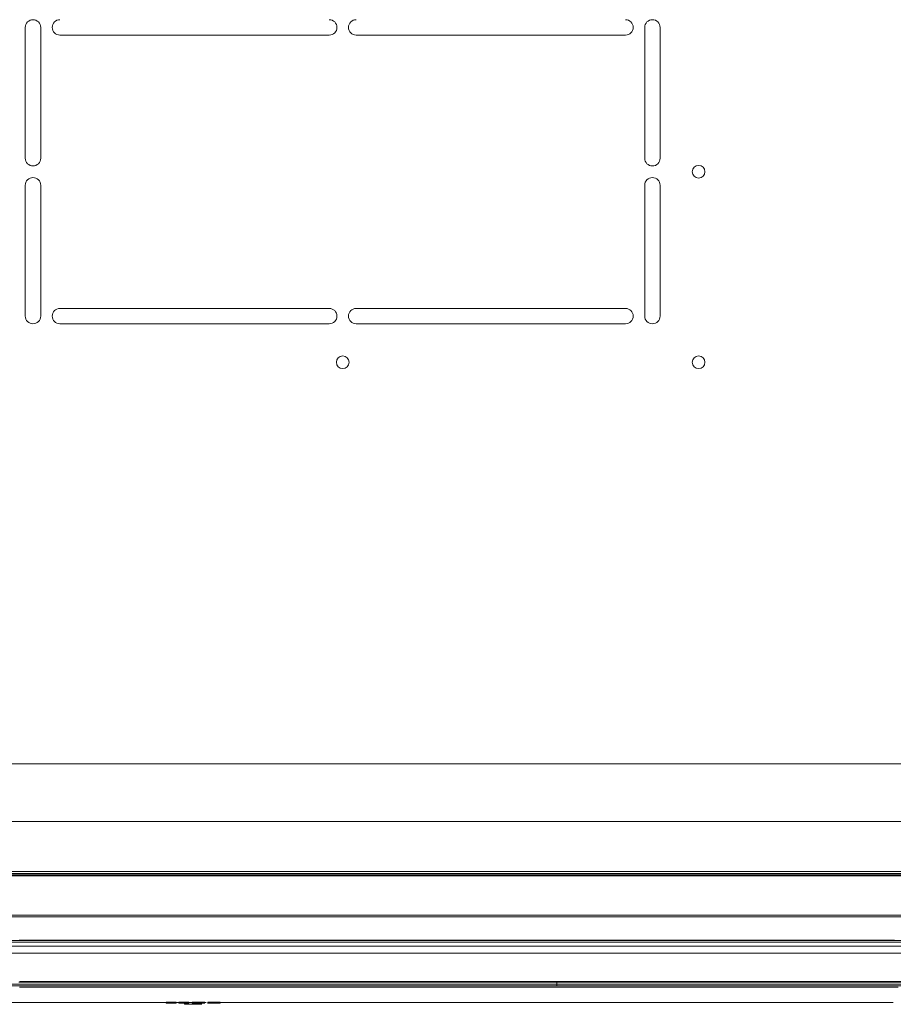
# Model space of a CAD drawing. Units: millimetres. Extents: x 681 to 6733, y 1 to 4317.
# Drawn here: x 2318 to 2545, y 2373 to 2629 of the extents above; entities that cross this region are included whole.
import ezdxf

# ---------------------------------------------------------------- set-up
doc = ezdxf.new("R2010")
doc.units = ezdxf.units.MM
doc.layers.add('1', color=7, linetype='Continuous', true_color=0xffffff)

msp = doc.modelspace()

# ---------------------------------------------------------------- linework, layer by layer
at = {"layer": '1', "color": 3, "linetype": 'Continuous', "lineweight": 13}
for p, q in [((2319.24, 2626.76), (2319.24, 2592.76)), ((2323.24, 2592.76), (2323.24, 2626.76)), ((2328.24, 2624.76), (2398.24, 2624.76)), ((2405.24, 2624.76), (2475.24, 2624.76)), ((2480.24, 2592.76), (2480.24, 2626.76)), ((2484.24, 2626.76), (2484.24, 2592.76)), ((2319.24, 2551.76), (2319.24, 2585.76)), ((2323.24, 2585.76), (2323.24, 2551.76)), ((2480.24, 2585.76), (2480.24, 2551.76)), ((2484.24, 2551.76), (2484.24, 2585.76)), ((2398.24, 2553.76), (2328.24, 2553.76)), ((2475.24, 2553.76), (2405.24, 2553.76)), ((2328.24, 2549.76), (2398.24, 2549.76)), ((2405.24, 2549.76), (2475.24, 2549.76)), ((2271.95, 2435.46), (2642.91, 2435.46)), ((2271.95, 2420.46), (2642.91, 2420.46)), ((2218.91, 2407.46), (2696.01, 2407.46)), ((2696.01, 2406.96), (2218.91, 2406.96)), ((2218.91, 2406.64), (2696.01, 2406.64)), ((2696.01, 2406.3), (2218.91, 2406.3)), ((2273.46, 2396.1), (2641.46, 2396.1)), ((2641.46, 2395.71), (2273.46, 2395.71)), ((2372.23, 2389.59), (2372.23, 2389.54)), ((2414.85, 2389.59), (2414.85, 2389.54)), ((2457.46, 2389.59), (2457.46, 2389.54)), ((2500.08, 2389.59), (2500.08, 2389.54)), ((2542.69, 2389.59), (2542.69, 2389.54)), ((2604.67, 2389.14), (2310.07, 2389.14)), ((2310.07, 2388.09), (2604.67, 2388.09)), ((2604.67, 2386.24), (2310.07, 2386.24)), ((2317.52, 2378.73), (2597.22, 2378.73)), ((2317.78, 2378.85), (2317.78, 2378.75)), ((2317.78, 2378.85), (2596.96, 2378.85)), ((2457.36, 2378.2), (2457.36, 2377.77)), ((2273.36, 2373.46), (2355.85, 2373.46)), ((2355.86, 2373.26), (2355.86, 2373.54)), ((2358.48, 2373.54), (2355.86, 2373.54)), ((2358.48, 2373.26), (2358.48, 2373.54)), ((2358.48, 2373.46), (2359.11, 2373.46)), ((2359.11, 2373.26), (2359.11, 2373.54)), ((2361.74, 2373.54), (2359.11, 2373.54)), ((2360.61, 2372.96), (2360.61, 2373.26)), ((2361.74, 2373.26), (2361.74, 2373.54)), ((2362.64, 2373.46), (2361.74, 2373.46)), ((2362.64, 2373.26), (2362.64, 2373.47)), ((2365.94, 2373.46), (2366.27, 2373.46)), ((2366.65, 2373.48), (2366.65, 2373.21)), ((2367.22, 2373.26), (2367.22, 2373.21)), ((2369.3, 2373.26), (2369.3, 2373.54)), ((2369.85, 2373.54), (2369.3, 2373.54)), ((2369.85, 2373.26), (2369.85, 2373.54)), ((2369.86, 2373.46), (2544.85, 2373.46))]:
    msp.add_line(p, q, dxfattribs=at)
for points in [[(2310.16, 2389.54), (2372.23, 2389.54)], [(2317.61, 2389.59), (2318.85, 2389.59), (2320.09, 2389.59), (2321.34, 2389.59), (2322.58, 2389.59), (2323.82, 2389.59), (2325.06, 2389.59), (2326.3, 2389.59), (2327.54, 2389.59), (2328.78, 2389.59), (2330.03, 2389.59), (2331.27, 2389.59), (2332.51, 2389.59), (2333.75, 2389.59), (2334.99, 2389.59), (2336.23, 2389.59), (2337.47, 2389.59), (2338.72, 2389.59), (2339.96, 2389.59), (2341.2, 2389.59), (2342.44, 2389.59), (2343.68, 2389.59), (2344.92, 2389.59), (2346.16, 2389.59), (2347.41, 2389.59), (2348.65, 2389.59), (2349.89, 2389.59), (2351.13, 2389.59), (2352.37, 2389.59), (2353.61, 2389.59), (2354.85, 2389.59), (2356.1, 2389.59), (2357.34, 2389.59), (2358.58, 2389.59), (2359.82, 2389.59), (2361.06, 2389.59), (2362.3, 2389.59), (2363.54, 2389.59), (2364.79, 2389.59), (2366.03, 2389.59), (2367.27, 2389.59), (2368.51, 2389.59), (2369.75, 2389.59), (2370.99, 2389.59), (2372.23, 2389.59)], [(2372.23, 2389.59), (2373.09, 2389.59), (2373.94, 2389.59), (2374.79, 2389.59), (2375.64, 2389.59), (2376.5, 2389.59), (2377.35, 2389.59), (2378.2, 2389.59), (2379.05, 2389.59), (2379.9, 2389.59), (2380.76, 2389.59), (2381.61, 2389.59), (2382.46, 2389.59), (2383.31, 2389.59), (2384.17, 2389.59), (2385.02, 2389.59), (2385.87, 2389.59), (2386.72, 2389.59), (2387.57, 2389.59), (2388.43, 2389.59), (2389.28, 2389.59), (2390.13, 2389.59), (2390.98, 2389.59), (2391.84, 2389.59), (2392.69, 2389.59), (2393.54, 2389.59), (2394.39, 2389.59), (2395.25, 2389.59), (2396.1, 2389.59), (2396.95, 2389.59), (2397.8, 2389.59), (2398.65, 2389.59), (2399.51, 2389.59), (2400.36, 2389.59), (2401.21, 2389.59), (2402.06, 2389.59), (2402.92, 2389.59), (2403.77, 2389.59), (2404.62, 2389.59), (2405.47, 2389.59), (2406.33, 2389.59), (2407.18, 2389.59), (2408.03, 2389.59), (2408.88, 2389.59), (2409.73, 2389.59), (2410.59, 2389.59), (2411.44, 2389.59), (2412.29, 2389.59), (2413.14, 2389.59), (2414, 2389.59), (2414.85, 2389.59)], [(2372.23, 2389.54), (2414.85, 2389.54)], [(2414.85, 2389.59), (2415.7, 2389.59), (2416.55, 2389.59), (2417.4, 2389.59), (2418.26, 2389.59), (2419.11, 2389.59), (2419.96, 2389.59), (2420.81, 2389.59), (2421.67, 2389.59), (2422.52, 2389.59), (2423.37, 2389.59), (2424.22, 2389.59), (2425.08, 2389.59), (2425.93, 2389.59), (2426.78, 2389.59), (2427.63, 2389.59), (2428.48, 2389.59), (2429.34, 2389.59), (2430.19, 2389.59), (2431.04, 2389.59), (2431.89, 2389.59), (2432.75, 2389.59), (2433.6, 2389.59), (2434.45, 2389.59), (2435.3, 2389.59), (2436.16, 2389.59), (2437.01, 2389.59), (2437.86, 2389.59), (2438.71, 2389.59), (2439.56, 2389.59), (2440.42, 2389.59), (2441.27, 2389.59), (2442.12, 2389.59), (2442.97, 2389.59), (2443.83, 2389.59), (2444.68, 2389.59), (2445.53, 2389.59), (2446.38, 2389.59), (2447.23, 2389.59), (2448.09, 2389.59), (2448.94, 2389.59), (2449.79, 2389.59), (2450.64, 2389.59), (2451.5, 2389.59), (2452.35, 2389.59), (2453.2, 2389.59), (2454.05, 2389.59), (2454.91, 2389.59), (2455.76, 2389.59), (2456.61, 2389.59), (2457.46, 2389.59)], [(2414.85, 2389.54), (2457.46, 2389.54)], [(2457.46, 2389.59), (2458.31, 2389.59), (2459.17, 2389.59), (2460.02, 2389.59), (2460.87, 2389.59), (2461.72, 2389.59), (2462.58, 2389.59), (2463.43, 2389.59), (2464.28, 2389.59), (2465.13, 2389.59), (2465.99, 2389.59), (2466.84, 2389.59), (2467.69, 2389.59), (2468.54, 2389.59), (2469.39, 2389.59), (2470.25, 2389.59), (2471.1, 2389.59), (2471.95, 2389.59), (2472.8, 2389.59), (2473.66, 2389.59), (2474.51, 2389.59), (2475.36, 2389.59), (2476.21, 2389.59), (2477.06, 2389.59), (2477.92, 2389.59), (2478.77, 2389.59), (2479.62, 2389.59), (2480.47, 2389.59), (2481.33, 2389.59), (2482.18, 2389.59), (2483.03, 2389.59), (2483.88, 2389.59), (2484.74, 2389.59), (2485.59, 2389.59), (2486.44, 2389.59), (2487.29, 2389.59), (2488.14, 2389.59), (2489, 2389.59), (2489.85, 2389.59), (2490.7, 2389.59), (2491.55, 2389.59), (2492.41, 2389.59), (2493.26, 2389.59), (2494.11, 2389.59), (2494.96, 2389.59), (2495.82, 2389.59), (2496.67, 2389.59), (2497.52, 2389.59), (2498.37, 2389.59), (2499.22, 2389.59), (2500.08, 2389.59)], [(2457.46, 2389.54), (2500.08, 2389.54)], [(2500.08, 2389.59), (2500.93, 2389.59), (2501.78, 2389.59), (2502.63, 2389.59), (2503.49, 2389.59), (2504.34, 2389.59), (2505.19, 2389.59), (2506.04, 2389.59), (2506.89, 2389.59), (2507.75, 2389.59), (2508.6, 2389.59), (2509.45, 2389.59), (2510.3, 2389.59), (2511.16, 2389.59), (2512.01, 2389.59), (2512.86, 2389.59), (2513.71, 2389.59), (2514.57, 2389.59), (2515.42, 2389.59), (2516.27, 2389.59), (2517.12, 2389.59), (2517.97, 2389.59), (2518.83, 2389.59), (2519.68, 2389.59), (2520.53, 2389.59), (2521.38, 2389.59), (2522.24, 2389.59), (2523.09, 2389.59), (2523.94, 2389.59), (2524.79, 2389.59), (2525.65, 2389.59), (2526.5, 2389.59), (2527.35, 2389.59), (2528.2, 2389.59), (2529.05, 2389.59), (2529.91, 2389.59), (2530.76, 2389.59), (2531.61, 2389.59), (2532.46, 2389.59), (2533.32, 2389.59), (2534.17, 2389.59), (2535.02, 2389.59), (2535.87, 2389.59), (2536.72, 2389.59), (2537.58, 2389.59), (2538.43, 2389.59), (2539.28, 2389.59), (2540.13, 2389.59), (2540.99, 2389.59), (2541.84, 2389.59), (2542.69, 2389.59)], [(2500.08, 2389.54), (2542.69, 2389.54)], [(2542.69, 2389.59), (2543.93, 2389.59), (2545.17, 2389.59)], [(2542.69, 2389.54), (2604.76, 2389.54)], [(2315.3, 2378.21), (2319.04, 2378.2), (2322.78, 2378.2), (2326.51, 2378.2), (2330.25, 2378.2), (2333.99, 2378.2), (2337.73, 2378.2), (2341.47, 2378.2), (2345.21, 2378.2), (2348.94, 2378.2), (2352.68, 2378.2), (2356.42, 2378.2), (2360.16, 2378.2), (2363.9, 2378.2), (2367.64, 2378.2), (2371.37, 2378.2), (2375.11, 2378.2), (2378.85, 2378.2), (2382.59, 2378.2), (2386.33, 2378.2), (2390.07, 2378.2), (2393.8, 2378.2), (2397.54, 2378.2), (2401.28, 2378.2), (2405.02, 2378.2), (2408.76, 2378.2), (2412.5, 2378.2), (2416.23, 2378.2), (2419.97, 2378.2), (2423.71, 2378.2), (2427.45, 2378.2), (2431.19, 2378.2), (2434.93, 2378.2), (2438.66, 2378.2), (2442.4, 2378.2), (2446.14, 2378.2), (2449.88, 2378.2), (2453.62, 2378.2), (2457.36, 2378.2)], [(2457.36, 2377.77), (2453.62, 2377.77), (2449.88, 2377.77), (2446.14, 2377.77), (2442.41, 2377.77), (2438.67, 2377.77), (2434.93, 2377.77), (2431.19, 2377.77), (2427.46, 2377.77), (2423.72, 2377.77), (2419.98, 2377.77), (2416.25, 2377.77), (2412.51, 2377.77), (2408.77, 2377.77), (2405.03, 2377.77), (2401.3, 2377.77), (2397.56, 2377.77), (2393.82, 2377.77), (2390.09, 2377.77), (2386.35, 2377.77), (2382.61, 2377.77), (2378.87, 2377.77), (2375.14, 2377.77), (2371.4, 2377.77), (2367.66, 2377.77), (2363.92, 2377.77), (2360.19, 2377.77), (2356.45, 2377.77), (2352.71, 2377.77), (2348.98, 2377.77), (2345.24, 2377.77), (2341.5, 2377.77), (2337.76, 2377.77), (2334.03, 2377.77), (2330.29, 2377.77), (2326.55, 2377.77), (2322.82, 2377.77), (2319.08, 2377.77), (2315.34, 2377.78)], [(2318.72, 2377.46), (2317.75, 2377.46)], [(2457.36, 2377.46), (2454.58, 2377.46), (2451.81, 2377.46), (2449.04, 2377.46), (2446.26, 2377.46), (2443.49, 2377.46), (2440.72, 2377.46), (2437.95, 2377.46), (2435.17, 2377.46), (2432.4, 2377.46), (2429.63, 2377.46), (2426.85, 2377.46), (2424.08, 2377.46), (2421.31, 2377.46), (2418.54, 2377.46), (2415.76, 2377.46), (2412.99, 2377.46), (2410.22, 2377.46), (2407.45, 2377.46), (2404.67, 2377.46), (2401.9, 2377.46), (2399.13, 2377.46), (2396.35, 2377.46), (2393.58, 2377.46), (2390.81, 2377.46), (2388.04, 2377.46), (2385.26, 2377.46), (2382.49, 2377.46), (2379.72, 2377.46), (2376.95, 2377.46), (2374.17, 2377.46), (2371.4, 2377.46), (2368.63, 2377.46), (2365.85, 2377.46), (2363.08, 2377.46), (2360.31, 2377.46), (2357.54, 2377.46), (2354.76, 2377.46), (2351.99, 2377.46), (2349.22, 2377.46), (2346.45, 2377.46), (2343.67, 2377.46), (2340.9, 2377.46), (2338.13, 2377.46), (2335.35, 2377.46), (2332.58, 2377.46), (2329.81, 2377.46), (2327.04, 2377.46), (2324.26, 2377.46), (2321.49, 2377.46), (2318.72, 2377.46)], [(2457.36, 2378.73), (2457.36, 2378.2)], [(2547.07, 2378.2), (2543.34, 2378.2), (2539.6, 2378.2), (2535.86, 2378.2), (2532.12, 2378.2), (2528.38, 2378.2), (2524.64, 2378.2), (2520.91, 2378.2), (2517.17, 2378.2), (2513.43, 2378.2), (2509.69, 2378.2), (2505.95, 2378.2), (2502.21, 2378.2), (2498.48, 2378.2), (2494.74, 2378.2), (2491, 2378.2), (2487.26, 2378.2), (2483.52, 2378.2), (2479.79, 2378.2), (2476.05, 2378.2), (2472.31, 2378.2), (2468.57, 2378.2), (2464.83, 2378.2), (2461.09, 2378.2), (2457.36, 2378.2)], [(2457.36, 2377.77), (2461.09, 2377.77), (2464.83, 2377.77), (2468.57, 2377.77), (2472.3, 2377.77), (2476.04, 2377.77), (2479.78, 2377.77), (2483.52, 2377.77), (2487.25, 2377.77), (2490.99, 2377.77), (2494.73, 2377.77), (2498.46, 2377.77), (2502.2, 2377.77), (2505.94, 2377.77), (2509.68, 2377.77), (2513.41, 2377.77), (2517.15, 2377.77), (2520.89, 2377.77), (2524.63, 2377.77), (2528.36, 2377.77), (2532.1, 2377.77), (2535.84, 2377.77), (2539.57, 2377.77), (2543.31, 2377.77), (2547.05, 2377.77)], [(2457.36, 2377.46), (2460.13, 2377.46), (2462.9, 2377.46), (2465.67, 2377.46), (2468.45, 2377.46), (2471.22, 2377.46), (2473.99, 2377.46), (2476.76, 2377.46), (2479.54, 2377.46), (2482.31, 2377.46), (2485.08, 2377.46), (2487.86, 2377.46), (2490.63, 2377.46), (2493.4, 2377.46), (2496.17, 2377.46), (2498.95, 2377.46), (2501.72, 2377.46), (2504.49, 2377.46), (2507.26, 2377.46), (2510.04, 2377.46), (2512.81, 2377.46), (2515.58, 2377.46), (2518.36, 2377.46), (2521.13, 2377.46), (2523.9, 2377.46), (2526.67, 2377.46), (2529.45, 2377.46), (2532.22, 2377.46), (2534.99, 2377.46), (2537.76, 2377.46), (2540.54, 2377.46), (2543.31, 2377.46), (2546.08, 2377.46)], [(2355.86, 2373.26), (2355.91, 2373.26), (2355.96, 2373.26), (2356.01, 2373.26), (2356.07, 2373.26), (2356.12, 2373.26), (2356.17, 2373.26), (2356.22, 2373.26), (2356.27, 2373.26), (2356.33, 2373.26), (2356.38, 2373.26), (2356.43, 2373.26), (2356.48, 2373.26), (2356.54, 2373.26), (2356.59, 2373.26), (2356.64, 2373.26), (2356.69, 2373.26), (2356.75, 2373.26), (2356.8, 2373.26), (2356.85, 2373.26), (2356.9, 2373.26), (2356.96, 2373.26), (2357.01, 2373.26), (2357.06, 2373.26), (2357.11, 2373.26), (2357.17, 2373.26), (2357.22, 2373.26), (2357.27, 2373.26), (2357.32, 2373.26), (2357.38, 2373.26), (2357.43, 2373.26), (2357.48, 2373.26), (2357.53, 2373.26), (2357.59, 2373.26), (2357.64, 2373.26), (2357.69, 2373.26), (2357.74, 2373.26), (2357.8, 2373.26), (2357.85, 2373.26), (2357.9, 2373.26), (2357.95, 2373.26), (2358.01, 2373.26), (2358.06, 2373.26), (2358.11, 2373.26), (2358.16, 2373.26), (2358.21, 2373.26), (2358.27, 2373.26), (2358.32, 2373.26), (2358.37, 2373.26), (2358.42, 2373.26), (2358.48, 2373.26)], [(2359.11, 2373.26), (2359.17, 2373.26), (2359.22, 2373.26), (2359.27, 2373.26), (2359.32, 2373.26), (2359.38, 2373.26), (2359.43, 2373.26), (2359.48, 2373.26), (2359.53, 2373.26), (2359.59, 2373.26), (2359.64, 2373.26), (2359.69, 2373.26), (2359.74, 2373.26), (2359.8, 2373.26), (2359.85, 2373.26), (2359.9, 2373.26), (2359.95, 2373.26), (2360.01, 2373.26), (2360.06, 2373.26), (2360.11, 2373.26), (2360.16, 2373.26), (2360.22, 2373.26), (2360.27, 2373.26), (2360.32, 2373.26), (2360.37, 2373.26), (2360.43, 2373.26), (2360.48, 2373.26), (2360.53, 2373.26), (2360.58, 2373.26), (2360.64, 2373.26), (2360.69, 2373.26), (2360.74, 2373.26), (2360.79, 2373.26), (2360.84, 2373.26), (2360.9, 2373.26), (2360.95, 2373.26), (2361, 2373.26), (2361.05, 2373.26), (2361.11, 2373.26), (2361.16, 2373.26), (2361.21, 2373.26), (2361.26, 2373.26), (2361.32, 2373.26), (2361.37, 2373.26), (2361.42, 2373.26), (2361.47, 2373.26), (2361.53, 2373.26), (2361.58, 2373.26), (2361.63, 2373.26), (2361.68, 2373.26), (2361.74, 2373.26)], [(2360.61, 2372.96), (2360.7, 2372.96), (2360.79, 2372.96), (2360.88, 2372.96), (2360.97, 2372.96), (2361.06, 2372.96), (2361.15, 2372.96), (2361.24, 2372.96), (2361.33, 2372.96), (2361.42, 2372.96), (2361.51, 2372.96), (2361.6, 2372.96), (2361.69, 2372.96), (2361.78, 2372.96), (2361.87, 2372.96), (2361.96, 2372.96), (2362.05, 2372.96), (2362.14, 2372.96), (2362.23, 2372.96), (2362.32, 2372.96), (2362.41, 2372.96), (2362.5, 2372.96), (2362.59, 2372.96), (2362.68, 2372.96), (2362.77, 2372.96), (2362.86, 2372.96), (2362.95, 2372.96), (2363.04, 2372.96), (2363.13, 2372.96), (2363.22, 2372.96), (2363.31, 2372.96), (2363.4, 2372.96), (2363.49, 2372.96), (2363.58, 2372.96), (2363.67, 2372.96), (2363.76, 2372.96), (2363.85, 2372.96), (2363.94, 2372.96), (2364.03, 2372.96), (2364.12, 2372.96), (2364.21, 2372.96), (2364.3, 2372.96), (2364.39, 2372.96), (2364.48, 2372.96), (2364.57, 2372.96), (2364.66, 2372.96), (2364.75, 2372.96), (2364.84, 2372.96), (2364.93, 2372.96), (2365.02, 2372.96), (2365.11, 2372.96)], [(2365.94, 2373.47), (2365.94, 2373.47), (2365.94, 2373.47), (2365.94, 2373.48), (2365.94, 2373.48), (2365.94, 2373.48), (2365.94, 2373.48), (2365.94, 2373.49), (2365.94, 2373.49), (2365.94, 2373.49), (2365.94, 2373.49), (2365.94, 2373.5), (2365.94, 2373.5), (2365.93, 2373.5), (2365.92, 2373.51), (2365.89, 2373.51), (2365.85, 2373.52), (2365.79, 2373.52), (2365.7, 2373.53), (2365.58, 2373.53), (2365.41, 2373.53), (2365.22, 2373.54), (2365, 2373.54), (2364.77, 2373.54), (2364.53, 2373.54), (2364.29, 2373.54), (2364.05, 2373.54), (2363.81, 2373.54), (2363.58, 2373.54), (2363.36, 2373.54), (2363.17, 2373.53), (2363.01, 2373.53), (2362.88, 2373.53), (2362.78, 2373.52), (2362.72, 2373.52), (2362.68, 2373.51), (2362.66, 2373.51), (2362.64, 2373.5), (2362.64, 2373.5), (2362.64, 2373.5), (2362.64, 2373.49), (2362.64, 2373.49), (2362.64, 2373.49), (2362.64, 2373.49), (2362.64, 2373.48), (2362.64, 2373.48), (2362.64, 2373.48), (2362.64, 2373.48), (2362.64, 2373.47), (2362.64, 2373.47), (2362.64, 2373.47)], [(2362.64, 2373.26), (2362.64, 2373.26), (2362.64, 2373.26), (2362.64, 2373.26), (2362.64, 2373.26), (2362.64, 2373.26), (2362.64, 2373.26), (2362.64, 2373.26), (2362.65, 2373.26), (2362.67, 2373.26), (2362.69, 2373.26), (2362.72, 2373.26), (2362.76, 2373.26), (2362.81, 2373.26), (2362.86, 2373.26), (2362.93, 2373.26), (2363.01, 2373.26), (2363.09, 2373.26), (2363.19, 2373.26), (2363.3, 2373.26), (2363.43, 2373.26), (2363.56, 2373.26), (2363.7, 2373.26), (2363.86, 2373.26), (2364.02, 2373.26), (2364.2, 2373.26), (2364.38, 2373.26), (2364.56, 2373.26), (2364.72, 2373.26), (2364.88, 2373.26), (2365.02, 2373.26), (2365.15, 2373.26), (2365.27, 2373.26), (2365.38, 2373.26), (2365.48, 2373.26), (2365.57, 2373.26), (2365.65, 2373.26), (2365.72, 2373.26), (2365.78, 2373.26), (2365.82, 2373.26), (2365.86, 2373.26), (2365.89, 2373.26), (2365.92, 2373.26), (2365.93, 2373.26), (2365.94, 2373.26), (2365.94, 2373.26), (2365.94, 2373.26), (2365.94, 2373.26), (2365.94, 2373.26), (2365.94, 2373.26), (2365.94, 2373.26)], [(2369.3, 2373.5), (2369.23, 2373.5), (2369.16, 2373.5), (2369.08, 2373.5), (2369.01, 2373.5), (2368.94, 2373.5), (2368.87, 2373.5), (2368.8, 2373.5), (2368.73, 2373.5), (2368.65, 2373.5), (2368.58, 2373.5), (2368.51, 2373.5), (2368.44, 2373.5), (2368.37, 2373.5), (2368.3, 2373.5), (2368.23, 2373.5), (2368.15, 2373.5), (2368.08, 2373.5), (2368.01, 2373.5), (2367.94, 2373.5), (2367.87, 2373.5), (2367.8, 2373.5), (2367.73, 2373.5), (2367.66, 2373.5), (2367.59, 2373.5), (2367.52, 2373.5), (2367.45, 2373.5), (2367.38, 2373.5), (2367.32, 2373.5), (2367.25, 2373.5), (2367.19, 2373.5), (2367.14, 2373.5), (2367.08, 2373.5), (2367.03, 2373.5), (2366.99, 2373.5), (2366.95, 2373.49), (2366.91, 2373.49), (2366.87, 2373.49), (2366.84, 2373.49), (2366.8, 2373.49), (2366.78, 2373.49), (2366.75, 2373.49), (2366.73, 2373.49), (2366.71, 2373.49), (2366.69, 2373.49), (2366.68, 2373.49), (2366.67, 2373.49), (2366.66, 2373.49), (2366.66, 2373.48), (2366.65, 2373.48), (2366.65, 2373.48)], [(2366.65, 2373.26), (2366.65, 2373.26), (2366.66, 2373.26), (2366.66, 2373.26), (2366.67, 2373.26), (2366.68, 2373.26), (2366.69, 2373.26), (2366.7, 2373.26), (2366.71, 2373.26), (2366.73, 2373.26), (2366.75, 2373.26), (2366.77, 2373.26), (2366.79, 2373.26), (2366.81, 2373.26), (2366.83, 2373.26), (2366.86, 2373.26), (2366.89, 2373.26), (2366.92, 2373.26), (2366.95, 2373.26), (2366.99, 2373.26), (2367.02, 2373.26), (2367.06, 2373.26), (2367.1, 2373.26), (2367.15, 2373.26), (2367.2, 2373.26), (2367.25, 2373.26), (2367.3, 2373.26), (2367.36, 2373.26), (2367.42, 2373.26), (2367.48, 2373.26), (2367.55, 2373.26), (2367.62, 2373.26), (2367.69, 2373.26), (2367.77, 2373.26), (2367.85, 2373.26), (2367.93, 2373.26), (2368.01, 2373.26), (2368.1, 2373.26), (2368.19, 2373.26), (2368.28, 2373.26), (2368.37, 2373.26), (2368.47, 2373.26), (2368.56, 2373.26), (2368.65, 2373.26), (2368.74, 2373.26), (2368.84, 2373.26), (2368.93, 2373.26), (2369.02, 2373.26), (2369.11, 2373.26), (2369.21, 2373.26), (2369.3, 2373.26)], [(2369.3, 2373.26), (2369.31, 2373.26), (2369.32, 2373.26), (2369.33, 2373.26), (2369.34, 2373.26), (2369.35, 2373.26), (2369.37, 2373.26), (2369.38, 2373.26), (2369.39, 2373.26), (2369.4, 2373.26), (2369.41, 2373.26), (2369.42, 2373.26), (2369.43, 2373.26), (2369.44, 2373.26), (2369.45, 2373.26), (2369.47, 2373.26), (2369.48, 2373.26), (2369.49, 2373.26), (2369.5, 2373.26), (2369.51, 2373.26), (2369.52, 2373.26), (2369.53, 2373.26), (2369.54, 2373.26), (2369.55, 2373.26), (2369.57, 2373.26), (2369.58, 2373.26), (2369.59, 2373.26), (2369.6, 2373.26), (2369.61, 2373.26), (2369.62, 2373.26), (2369.63, 2373.26), (2369.64, 2373.26), (2369.65, 2373.26), (2369.67, 2373.26), (2369.68, 2373.26), (2369.69, 2373.26), (2369.7, 2373.26), (2369.71, 2373.26), (2369.72, 2373.26), (2369.73, 2373.26), (2369.74, 2373.26), (2369.75, 2373.26), (2369.77, 2373.26), (2369.78, 2373.26), (2369.79, 2373.26), (2369.8, 2373.26), (2369.81, 2373.26), (2369.82, 2373.26), (2369.83, 2373.26), (2369.84, 2373.26), (2369.85, 2373.26)]]:
    msp.add_lwpolyline(points, dxfattribs=at)
for centre in [(2494.24, 2589.26), (2401.74, 2539.76), (2494.24, 2539.76)]:
    msp.add_circle(centre, 1.65, dxfattribs=at)
for centre, start, end in [((2321.24, 2626.76), 0, 180), ((2328.24, 2626.76), 90, 270), ((2398.24, 2626.76), 270, 90), ((2405.24, 2626.76), 90, 270), ((2475.24, 2626.76), 270, 90), ((2482.24, 2626.76), 0, 180), ((2321.24, 2592.76), 180, 0), ((2482.24, 2592.76), 180, 0), ((2321.24, 2585.76), 0, 180), ((2482.24, 2585.76), 0, 180), ((2328.24, 2551.76), 90, 270), ((2398.24, 2551.76), 270, 90), ((2405.24, 2551.76), 90, 270), ((2475.24, 2551.76), 270, 90), ((2321.24, 2551.76), 180, 0), ((2482.24, 2551.76), 180, 0)]:
    msp.add_arc(centre, 2, start, end, dxfattribs=at)

doc.saveas('drawing.dxf')
